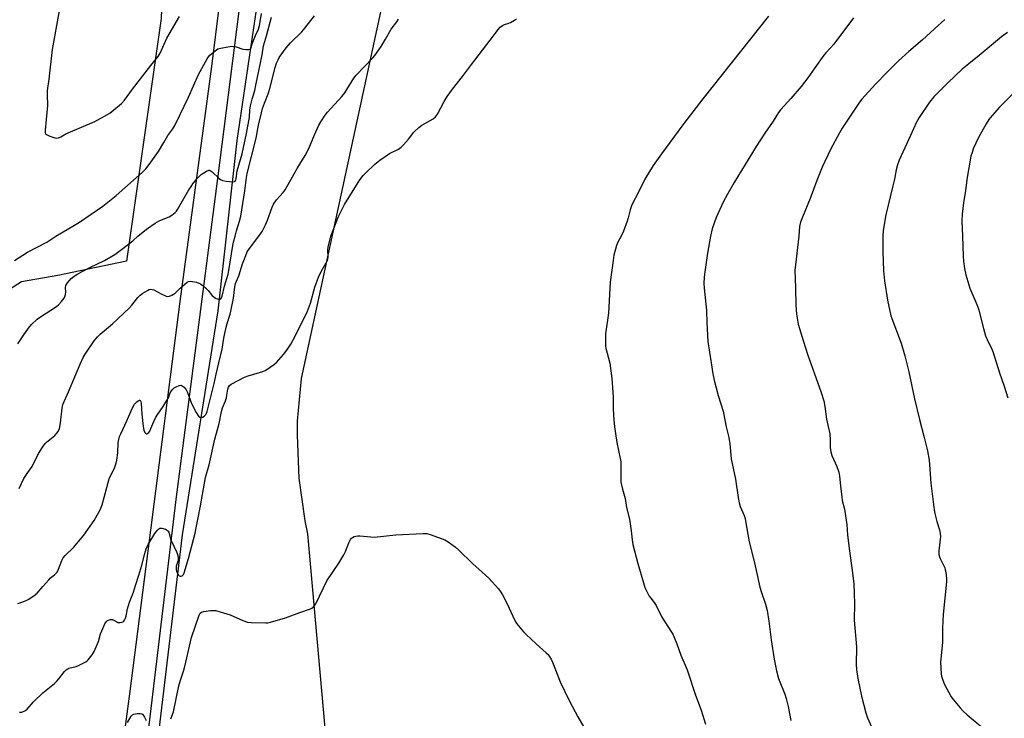
# Model space of a CAD drawing. Units: inches. Extents: x 1285768 to 1291768, y 569447 to 573448.
# Drawn here: x 1286247 to 1286689, y 569783 to 570097 of the extents above; entities that cross this region are included whole.
import ezdxf

# ---------------------------------------------------------------- set-up
doc = ezdxf.new("R2010")
doc.units = ezdxf.units.IN
doc.header["$MEASUREMENT"] = 0
for name, color, linetype in [('HYDRO-Canal', 164, 'Continuous'), ('NTRL-Farm Land', 3, 'Continuous'), ('NTRL-Pasture Land', 2, 'Continuous'), ('TRANS-Driveway', 251, 'Continuous'), ('Undefined', 1, 'Continuous')]:
    doc.layers.add(name, color=color, linetype=linetype)

msp = doc.modelspace()

# ---------------------------------------------------------------- linework, layer by layer
at = {"layer": 'HYDRO-Canal'}
msp.add_lwpolyline([(1286290.62, 569613.3), (1286293.75, 569663.83), (1286308.49, 569771.53), (1286319.74, 569865.62), (1286335.75, 569966.46), (1286344.36, 570043.1), (1286360.99, 570155.61), (1286372.3, 570239.81), (1286376.84, 570262.35)], dxfattribs=at)
at = {"layer": 'NTRL-Farm Land'}
msp.add_polyline3d([(1286366.83, 570451.4, 0), (1286350.84, 570345.61, 0), (1286344.13, 570300.28, 0), (1286301.01, 570282.1, 0), (1286282.99, 570266.33, 0), (1286282.5, 570189.51, 0), (1286303.19, 570169.63, 0), (1286311.83, 570143.82, 0), (1286310.21, 570097.95, 0), (1286294.63, 569988.77, 0), (1286263.71, 569982.36, 0), (1286247.31, 569979.44, 0), (1286236.4, 569972.58, 0)], dxfattribs=at)
at = {"layer": 'NTRL-Pasture Land'}
msp.add_lwpolyline([(1286383.9, 569778.67), (1286376.18, 569866.17), (1286374.96, 569872.03), (1286372.24, 569891.16), (1286371.41, 569910.46), (1286371.55, 569916.81), (1286373.24, 569936.06), (1286409.72, 570104.35), (1286434.62, 570220.15), (1286438.76, 570228.4), (1286447.61, 570243.15), (1286457.86, 570256.96), (1286469.42, 570269.7), (1286482.17, 570281.25), (1286496, 570291.49), (1286509.92, 570299.88), (1286525.44, 570307.31), (1286541.6, 570313.19), (1286558.27, 570317.45), (1286575.27, 570320.06), (1286606.29, 570314.66), (1286644.72, 570304.67), (1286753.63, 570272.6)], dxfattribs=at)
at = {"layer": 'TRANS-Driveway'}
for points in [[(1286285.59, 569715.49), (1286296.11, 569794.22), (1286318.73, 569970.7), (1286332.9, 570076.3), (1286346.63, 570185.98), (1286356.5, 570258.09), (1286368.91, 570353.93), (1286381.4, 570454.58)], [(1286626.15, 570397), (1286572.78, 570356.83), (1286517.57, 570309.07), (1286509.66, 570303.4), (1286501.24, 570298.54), (1286494.65, 570295.46), (1286485.52, 570292.11), (1286476.11, 570289.67), (1286466.5, 570288.16), (1286458.45, 570287.63), (1286411.31, 570280.92), (1286386.36, 570275.74), (1286382.98, 570273.88), (1286379.8, 570271.7), (1286376.85, 570269.22), (1286374.93, 570267.3), (1286372.44, 570264.37), (1286370.24, 570261.2), (1286368.37, 570257.83), (1286366.23, 570252.56), (1286353.74, 570169.6), (1286335.5, 570026.02), (1286316.72, 569881.57), (1286301.29, 569752.48)]]:
    msp.add_lwpolyline(points, dxfattribs=at)
at = {"layer": 'Undefined'}
for points, elevation in [([(1286262.82, 570000), (1286265.31, 570001.56), (1286271.2, 570004.96), (1286273.42, 570006.33), (1286283.88, 570013.49), (1286289.96, 570018.37), (1286297.69, 570025.26), (1286301.69, 570028.62), (1286303.26, 570030.23), (1286304.81, 570032.28), (1286308.91, 570038.16), (1286311.36, 570042.09), (1286313.21, 570045.3), (1286315.49, 570048.36), (1286316.39, 570049.8), (1286318.52, 570054.38), (1286322.5, 570062.49), (1286326.9, 570072.67), (1286330.86, 570079.79), (1286331.5, 570080.74), (1286332.08, 570081.36), (1286334.44, 570083.44), (1286335.6, 570084.21), (1286336.98, 570084.62), (1286340.18, 570085.19), (1286341.92, 570085.42), (1286342.77, 570085.39), (1286343.88, 570085.12), (1286346.94, 570084.19), (1286348.33, 570083.99), (1286349.65, 570084.01), (1286350.09, 570084.13), (1286350.43, 570084.41), (1286350.63, 570084.85), (1286351.14, 570086.51), (1286352.63, 570090.31), (1286353.9, 570093.12), (1286354.43, 570094.84), (1286354.73, 570096.46), (1286355.25, 570100.16)], 520), ([(1286299.74, 570000), (1286303.55, 570003.24), (1286307.53, 570005.86), (1286309.6, 570007.03), (1286313.75, 570008.65), (1286314.94, 570009.42), (1286316.49, 570010.66), (1286317.06, 570011.28), (1286317.56, 570012), (1286322.67, 570020.88), (1286323.62, 570022.39), (1286324.45, 570023.53), (1286326.34, 570025.97), (1286327.06, 570026.78), (1286328.19, 570027.69), (1286330.6, 570029.33), (1286331.55, 570029.73), (1286331.78, 570029.74), (1286332.22, 570029.59), (1286333.07, 570028.96), (1286336.21, 570025.96), (1286336.9, 570025.46), (1286337.69, 570025.1), (1286339.44, 570024.78), (1286342.4, 570024.48), (1286343.15, 570024.58), (1286343.49, 570024.8), (1286343.7, 570025.14), (1286343.89, 570025.84), (1286344.16, 570028.39), (1286344.34, 570029.34), (1286346.6, 570037.12), (1286348.57, 570046.18), (1286349.84, 570053.47), (1286350.08, 570056.67), (1286350.36, 570058.62), (1286351.06, 570061.6), (1286352.27, 570065.6), (1286352.81, 570067.88), (1286355.55, 570081.54), (1286356.21, 570085.67), (1286357.61, 570090.11), (1286359.86, 570098.59)], 522), ([(1286343.44, 570000), (1286343.98, 570002.36), (1286345.44, 570006.78), (1286345.95, 570008.97), (1286347.83, 570020.47), (1286348.53, 570026.43), (1286348.85, 570028.27), (1286352.84, 570044.05), (1286354.01, 570049.96), (1286355.27, 570055.43), (1286355.79, 570057.4), (1286356.57, 570059.91), (1286358.29, 570064.04), (1286359.1, 570066.38), (1286361.43, 570075.87), (1286362.06, 570077.8), (1286362.75, 570079.34), (1286363.3, 570080.34), (1286366.44, 570084.68), (1286368.31, 570086.92), (1286373.38, 570091.96), (1286374.77, 570093.51), (1286379.13, 570099.19)], 524), ([(1286354.13, 570000), (1286355.65, 570002.11), (1286357.09, 570005.08), (1286358.02, 570007.26), (1286360.14, 570013.04), (1286360.74, 570014.37), (1286362.02, 570016.32), (1286364.99, 570019.68), (1286365.88, 570020.87), (1286371.35, 570030.5), (1286374.87, 570036.28), (1286376.57, 570039.52), (1286379.13, 570045.63), (1286381.09, 570049.93), (1286381.96, 570051.48), (1286383.94, 570054.46), (1286385, 570055.86), (1286391.4, 570062.91), (1286392.7, 570064.48), (1286393.7, 570065.94), (1286396.84, 570071.05), (1286397.8, 570072.37), (1286405.33, 570080.22), (1286406.24, 570081.33), (1286408.1, 570083.87), (1286409.05, 570085.3), (1286411.01, 570088.58), (1286413.58, 570093.11), (1286416.09, 570096.35), (1286416.89, 570097.56)], 526), ([(1286386.53, 570000), (1286389.97, 570008.88), (1286392.64, 570014.33), (1286398.7, 570024.2), (1286399.56, 570025.42), (1286401.05, 570027.27), (1286402.26, 570028.54), (1286406.3, 570032.35), (1286408.5, 570034.26), (1286412.8, 570037.17), (1286416.91, 570039.18), (1286418.15, 570040.05), (1286419.16, 570041.08), (1286421.43, 570043.72), (1286423.81, 570046.78), (1286426.05, 570048.91), (1286427.45, 570049.9), (1286432.41, 570052.86), (1286433.47, 570053.69), (1286433.95, 570054.24), (1286434.42, 570054.96), (1286437.36, 570060.57), (1286438.79, 570062.77), (1286441.23, 570066.1), (1286445.7, 570071.86), (1286449.66, 570077.29), (1286458.15, 570088.15), (1286461.79, 570093.15), (1286462.6, 570093.96), (1286463.72, 570094.81), (1286464.51, 570095.16), (1286466.5, 570095.75), (1286467.31, 570096.08), (1286469.08, 570097.1), (1286469.91, 570097.83)], 528), ([(1286583.28, 570099.04), (1286553.76, 570061.78), (1286545.2, 570050.64), (1286541.02, 570045.07), (1286535.17, 570037.02), (1286531.46, 570031.73), (1286527.59, 570025.66), (1286524.94, 570020.09), (1286521.8, 570014.08), (1286521.04, 570011.92), (1286520.12, 570008.22), (1286519.7, 570006.8), (1286518.08, 570002.29), (1286517.03, 570000)], 528), ([(1286621.54, 570098.23), (1286612.64, 570086.4), (1286611.36, 570084.86), (1286609.09, 570082.48), (1286608.19, 570081.38), (1286604.03, 570075.69), (1286600.93, 570071.25), (1286597.94, 570067.32), (1286593.36, 570061.93), (1286588.82, 570056.97), (1286587.76, 570055.66), (1286585.36, 570051.72), (1286581.64, 570046.29), (1286577.73, 570040.37), (1286567.85, 570024.12), (1286564.82, 570018.96), (1286562.88, 570015.27), (1286559.79, 570008.42), (1286558.01, 570003.29), (1286557.22, 570000)], 526), ([(1286662.5, 570097.54), (1286657.85, 570093.34), (1286652.46, 570088.27), (1286646.33, 570083.01), (1286641.74, 570078.93), (1286636.66, 570073.83), (1286631.39, 570068.38), (1286625.2, 570061.59), (1286624.18, 570060.32), (1286623.22, 570058.94), (1286616.45, 570048.55), (1286615.21, 570046.52), (1286611.12, 570038.95), (1286607.34, 570031.01), (1286604.96, 570025.09), (1286602.04, 570017.02), (1286598.49, 570008.51), (1286597.64, 570006.32), (1286597.23, 570004.44), (1286596.84, 570000)], 524), ([(1286690.71, 570091.6), (1286688, 570089.66), (1286678.04, 570081.21), (1286673.3, 570077.53), (1286670.39, 570075.06), (1286663.86, 570068.93), (1286657.6, 570062.75), (1286655.65, 570060.33), (1286650.96, 570053.39), (1286649.81, 570051.32), (1286647.08, 570045.35), (1286642.06, 570034.22), (1286641.28, 570032.06), (1286640.68, 570029.85), (1286639.91, 570025.71), (1286639.1, 570022.07), (1286635.99, 570009.62), (1286634.88, 570002.55), (1286634.63, 570000)], 522), ([(1286693.58, 570064.52), (1286687.18, 570058), (1286683.83, 570054.29), (1286682.34, 570052.51), (1286681.12, 570050.61), (1286677.69, 570044.39), (1286675.37, 570039.35), (1286674.78, 570037.69), (1286674.31, 570035.99), (1286672.54, 570026.47), (1286671.83, 570020.56), (1286670.95, 570014.96), (1286670.29, 570009.84), (1286670.14, 570006.95), (1286670.47, 570000)], 520), ([(1286244.25, 569989.02), (1286250.13, 569992.89), (1286254.36, 569995.04), (1286258.69, 569997.39), (1286262.82, 570000)], 520), ([(1286245.66, 569834.85), (1286248.37, 569835.77), (1286249.7, 569836.27), (1286250.71, 569836.78), (1286253.08, 569838.35), (1286254.41, 569839.4), (1286256.99, 569842.51), (1286259.65, 569845.5), (1286260.47, 569846.3), (1286262.22, 569847.76), (1286263.37, 569848.96), (1286264.08, 569850.21), (1286265.54, 569854.08), (1286266.18, 569855.31), (1286267.07, 569856.4), (1286270.84, 569860.19), (1286275.42, 569865.58), (1286280.12, 569872.2), (1286282.72, 569876.89), (1286283.58, 569879.21), (1286286.86, 569890.93), (1286287.41, 569892.26), (1286289.23, 569895.73), (1286290.01, 569897.89), (1286290.28, 569899.33), (1286290.67, 569902.54), (1286290.81, 569907.15), (1286291.08, 569908.55), (1286291.45, 569909.92), (1286291.98, 569911.17), (1286294.79, 569916.97), (1286297.08, 569922.45), (1286298.25, 569924.53), (1286299.2, 569925.55), (1286299.81, 569926.01), (1286300.39, 569926.27), (1286300.71, 569926.2), (1286301.03, 569925.72), (1286301.21, 569924.78), (1286301.45, 569919.97), (1286302.03, 569914.47), (1286302.42, 569912.78), (1286302.8, 569911.77), (1286303.08, 569911.38), (1286303.63, 569911.12), (1286303.83, 569911.14), (1286304.22, 569911.34), (1286304.59, 569911.7), (1286305.08, 569912.38), (1286305.59, 569913.44), (1286306.91, 569916.72), (1286307.68, 569918.26), (1286308.7, 569919.99), (1286311.14, 569923.4), (1286312.79, 569926.04), (1286313.42, 569927.29), (1286314.28, 569929.56), (1286314.76, 569930.39), (1286315.43, 569931.24), (1286316, 569931.73), (1286316.97, 569932.28), (1286318.25, 569932.81), (1286318.99, 569932.96), (1286319.68, 569932.75), (1286320.53, 569932.04), (1286321.44, 569930.92), (1286321.99, 569929.75), (1286323.87, 569924.77), (1286325.98, 569920.67), (1286327.01, 569919.04), (1286327.59, 569918.58), (1286328.07, 569918.47), (1286328.31, 569918.5), (1286328.79, 569918.67), (1286329.49, 569919.08), (1286330.3, 569919.82), (1286330.63, 569920.38), (1286330.88, 569921.13), (1286334.02, 569933.75), (1286334.9, 569937.92), (1286336.16, 569943.07), (1286337.53, 569949.14), (1286338.29, 569954.13), (1286339.33, 569959.1), (1286339.81, 569960.77), (1286341.19, 569964.88), (1286341.57, 569966.27), (1286342.72, 569972.06), (1286343.33, 569977.29), (1286343.63, 569978.76), (1286345.08, 569982.19), (1286346.75, 569987.58), (1286348.18, 569991.39), (1286348.86, 569992.96), (1286349.82, 569994.44), (1286354.13, 570000)], 526), ([(1286245.75, 569951.65), (1286248.09, 569955.25), (1286250.48, 569958.69), (1286251.8, 569960.3), (1286254.45, 569962.69), (1286255.88, 569963.71), (1286263.11, 569968.42), (1286263.95, 569969.14), (1286265.3, 569970.62), (1286266.5, 569972.19), (1286266.87, 569972.94), (1286267.13, 569973.74), (1286267.25, 569974.78), (1286267.14, 569977), (1286267.3, 569977.79), (1286268.01, 569978.96), (1286269.63, 569980.91), (1286270.99, 569982.02), (1286272.73, 569983.08), (1286278.08, 569985.95), (1286284.63, 569989.02), (1286289.37, 569991.82), (1286292.37, 569994.02), (1286297.37, 569997.98), (1286299.74, 570000)], 522), ([(1286246.39, 569886.6), (1286248.49, 569891.1), (1286250.15, 569893.73), (1286252.19, 569896.45), (1286255.08, 569902.25), (1286257.29, 569905.76), (1286257.99, 569906.71), (1286258.61, 569907.33), (1286262.33, 569910.3), (1286263.44, 569911.53), (1286264.03, 569912.43), (1286264.4, 569913.51), (1286264.92, 569916.08), (1286265.67, 569922.7), (1286266.03, 569924.34), (1286268.54, 569930), (1286273.75, 569942.49), (1286275.14, 569945.39), (1286276, 569946.93), (1286280.03, 569952.88), (1286281.5, 569954.7), (1286282.81, 569955.97), (1286288.25, 569960.6), (1286295.79, 569967.7), (1286296.95, 569968.96), (1286299.7, 569972.4), (1286300.79, 569973.52), (1286301.97, 569974.36), (1286304.03, 569975.58), (1286304.81, 569975.96), (1286305.59, 569976.15), (1286306.08, 569976.08), (1286306.82, 569975.81), (1286310.1, 569974.14), (1286312.44, 569973.09), (1286313.21, 569972.89), (1286313.98, 569972.99), (1286315, 569973.46), (1286316.46, 569974.42), (1286318.74, 569976.69), (1286321.79, 569979.3), (1286322.48, 569979.7), (1286323.24, 569979.83), (1286324.33, 569979.69), (1286326, 569979.29), (1286327.07, 569978.93), (1286327.84, 569978.53), (1286329.04, 569977.71), (1286330.1, 569976.77), (1286331.27, 569975.55), (1286332.95, 569973.51), (1286334.15, 569972.36), (1286334.88, 569971.94), (1286335.92, 569971.61), (1286336.63, 569971.64), (1286336.99, 569971.88), (1286337.28, 569972.25), (1286337.56, 569972.97), (1286338.59, 569977.57), (1286340.33, 569982.91), (1286340.64, 569984.52), (1286342.35, 569995.75), (1286342.69, 569997.32), (1286343.44, 570000)], 524), ([(1286246.49, 569785.86), (1286247.52, 569785.96), (1286248.83, 569786.46), (1286249.31, 569786.76), (1286249.94, 569787.31), (1286252.79, 569790.52), (1286256.91, 569794.59), (1286262.17, 569798.81), (1286263.28, 569799.8), (1286264.22, 569800.91), (1286266.71, 569804.19), (1286267.5, 569805.02), (1286268.18, 569805.49), (1286268.72, 569805.71), (1286271.9, 569806.48), (1286273.02, 569806.9), (1286276.23, 569808.5), (1286276.96, 569809), (1286277.38, 569809.4), (1286279.18, 569811.73), (1286280.04, 569813.24), (1286281.92, 569817.73), (1286282.94, 569821.1), (1286283.45, 569822.5), (1286284.9, 569825.61), (1286285.61, 569826.75), (1286286, 569827.1), (1286286.48, 569827.37), (1286287.27, 569827.62), (1286287.81, 569827.66), (1286288.35, 569827.56), (1286288.88, 569827.35), (1286290.23, 569826.5), (1286290.68, 569826.3), (1286291.2, 569826.22), (1286291.73, 569826.24), (1286292.51, 569826.39), (1286292.99, 569826.59), (1286293.38, 569826.91), (1286293.7, 569827.36), (1286294.07, 569828.14), (1286294.46, 569829.26), (1286295.07, 569832.34), (1286295.9, 569835.35), (1286297.71, 569839.9), (1286298.56, 569842.95), (1286300.16, 569847.53), (1286301.42, 569852.03), (1286302.76, 569857.25), (1286303.45, 569859.39), (1286304.35, 569861.3), (1286307.35, 569866.28), (1286308.59, 569867.81), (1286309.18, 569868.35), (1286309.6, 569868.62), (1286310.05, 569868.73), (1286310.54, 569868.69), (1286312.08, 569868.2), (1286313, 569867.67), (1286313.33, 569867.31), (1286313.57, 569866.89), (1286314.58, 569863.48), (1286317.17, 569857.76), (1286317.64, 569856.39), (1286317.78, 569855.35), (1286317.76, 569854.57), (1286317.6, 569853.75), (1286316.97, 569851.61), (1286316.85, 569850.85), (1286316.91, 569850.06), (1286317.14, 569849.25), (1286317.68, 569847.98), (1286317.95, 569847.54), (1286318.29, 569847.23), (1286318.72, 569847.09), (1286319.18, 569847.09), (1286319.62, 569847.22), (1286319.98, 569847.51), (1286320.24, 569847.92), (1286320.54, 569848.67), (1286322.49, 569854.99), (1286324.01, 569860.69), (1286325.39, 569866.38), (1286326.13, 569869.62), (1286326.81, 569873.38), (1286327.93, 569878.71), (1286330.16, 569891.49), (1286331.7, 569897.2), (1286334.32, 569908.78), (1286336.25, 569915.73), (1286337.24, 569921.17), (1286337.74, 569922.76), (1286339.04, 569926), (1286339.51, 569927.37), (1286339.77, 569928.52), (1286340.17, 569931.15), (1286340.46, 569932.16), (1286340.85, 569932.82), (1286341.72, 569933.5), (1286347.67, 569936.61), (1286349.33, 569937.21), (1286355.85, 569939.18), (1286356.94, 569939.61), (1286357.68, 569940.03), (1286360.72, 569942.13), (1286361.96, 569943.14), (1286365.24, 569946.81), (1286366.68, 569948.68), (1286368.41, 569951.4), (1286370.49, 569955.11), (1286375.98, 569966.22), (1286377.39, 569969.84), (1286379.33, 569977.08), (1286380.88, 569981.58), (1286382.1, 569984.11), (1286384.4, 569988), (1286384.9, 569989.03), (1286385.12, 569989.8), (1286385.24, 569990.59), (1286385.16, 569993.83), (1286385.27, 569995), (1286385.8, 569997.68), (1286386.53, 570000)], 528), ([(1286517.03, 570000), (1286515.54, 569997.29), (1286514.88, 569995.77), (1286513.79, 569991.42), (1286513.36, 569989.07), (1286512.11, 569979.26), (1286511.39, 569965.38), (1286509.95, 569956.09), (1286509.93, 569951.66), (1286510.01, 569950.49), (1286510.17, 569949.65), (1286511.89, 569942.93), (1286512.87, 569936.02), (1286513.35, 569927.82), (1286513.39, 569922.97), (1286513.54, 569919.25), (1286514.06, 569914.25), (1286515.13, 569907.18), (1286516.64, 569900), (1286516.88, 569898.52), (1286516.94, 569896.73), (1286516.86, 569890.48), (1286516.94, 569889.34), (1286517.57, 569886.2), (1286518.84, 569882.07), (1286519.46, 569878.01), (1286520.77, 569872.74), (1286521.58, 569867.48), (1286521.99, 569863.49), (1286522.33, 569861.33), (1286524.55, 569852.74), (1286527.04, 569844.04), (1286527.68, 569842.06), (1286528.42, 569840.46), (1286529.66, 569838.1), (1286530.3, 569837.16), (1286531.86, 569835.2), (1286532.77, 569833.85), (1286535.28, 569828.7), (1286539.67, 569821.98), (1286540.23, 569820.97), (1286540.71, 569819.92), (1286542.01, 569816.69), (1286543.91, 569811.6), (1286546.75, 569804.99), (1286550.41, 569793.57), (1286552.92, 569786.81), (1286554.89, 569780.59)], 528), ([(1286557.22, 570000), (1286555.79, 569992.31), (1286554.58, 569983.92), (1286554.33, 569981.61), (1286554.25, 569978.76), (1286554.38, 569976.7), (1286555.36, 569966.57), (1286555.51, 569961.24), (1286556.05, 569952.7), (1286557.46, 569943.04), (1286558.29, 569938.17), (1286558.87, 569935.31), (1286560.6, 569928.42), (1286562.87, 569921.33), (1286564.28, 569914.32), (1286565.42, 569909.4), (1286565.82, 569906.58), (1286566.46, 569899.93), (1286568.37, 569890.78), (1286569.63, 569882.41), (1286570.05, 569880.13), (1286570.57, 569878.48), (1286572.26, 569874.42), (1286572.74, 569873.03), (1286573.13, 569871.08), (1286574.53, 569862.54), (1286576.98, 569853.04), (1286579.39, 569842.19), (1286579.94, 569840.22), (1286581.91, 569834.51), (1286582.73, 569831.64), (1286583.43, 569826.79), (1286584.4, 569818.43), (1286585.76, 569809.8), (1286586.82, 569804.46), (1286587.81, 569801.02), (1286590.55, 569793.98), (1286591.18, 569792.06), (1286592.06, 569788.49), (1286593.31, 569782.16)], 526), ([(1286596.84, 570000), (1286596.37, 569994.85), (1286595.69, 569989.74), (1286595.18, 569984.57), (1286595.47, 569976.91), (1286595.5, 569968.92), (1286595.8, 569964.96), (1286596.64, 569960.48), (1286598.83, 569953.14), (1286600.98, 569946.56), (1286603.88, 569938.08), (1286606.86, 569930.21), (1286608.16, 569925.93), (1286608.63, 569923.43), (1286609.41, 569917.64), (1286610.78, 569911.1), (1286611.05, 569908.24), (1286611.03, 569905), (1286611.32, 569903.06), (1286611.82, 569901.43), (1286614.05, 569896.4), (1286614.84, 569893.84), (1286615.25, 569892.11), (1286615.58, 569887.67), (1286616.19, 569882.62), (1286616.46, 569881.16), (1286617.41, 569877.18), (1286618.47, 569870.29), (1286618.86, 569865.54), (1286619.63, 569858.44), (1286620.88, 569849.7), (1286621.59, 569843.78), (1286621.87, 569834.84), (1286621.83, 569827.29), (1286622.82, 569815.34), (1286622.7, 569807.31), (1286622.81, 569805.07), (1286623.39, 569801.04), (1286625.08, 569793.17), (1286627.1, 569785.58), (1286627.82, 569783.37), (1286630.16, 569777.99)], 524), ([(1286634.63, 570000), (1286634.64, 569993.17), (1286634.92, 569984.44), (1286635.37, 569979.86), (1286636.71, 569971.2), (1286638.34, 569964.14), (1286642.87, 569951.95), (1286644.56, 569946.2), (1286646.38, 569939.07), (1286648.93, 569926.82), (1286651.17, 569917.59), (1286653.19, 569910.05), (1286654.8, 569903.46), (1286655.52, 569899.32), (1286656.23, 569888.93), (1286657.78, 569876.92), (1286658.12, 569875.24), (1286659.03, 569871.65), (1286660.22, 569867.89), (1286660.51, 569866.29), (1286660.54, 569864.92), (1286659.88, 569858.49), (1286659.88, 569856.77), (1286660.29, 569855.27), (1286661.69, 569852.68), (1286662.51, 569850.84), (1286662.78, 569850.02), (1286662.98, 569848.91), (1286663.25, 569846.05), (1286663.26, 569844.61), (1286661.84, 569829.8), (1286661.58, 569823.87), (1286661.52, 569817.2), (1286660.61, 569808.44), (1286660.86, 569803.24), (1286661.06, 569802.13), (1286661.63, 569800.25), (1286662.44, 569798.39), (1286665.43, 569792.87), (1286666.48, 569791.45), (1286669.47, 569787.81), (1286670.68, 569786.51), (1286672.66, 569784.71), (1286680.56, 569778.14)], 522), ([(1286670.47, 570000), (1286670.77, 569991.17), (1286670.92, 569988.84), (1286671.39, 569985.44), (1286672.02, 569982.64), (1286673.81, 569976.7), (1286676.94, 569969.26), (1286677.81, 569966.87), (1286678.35, 569964.95), (1286679.91, 569958.44), (1286680.91, 569955.19), (1286681.54, 569953.61), (1286683.67, 569949.24), (1286684.34, 569947.68), (1286687.18, 569938.53), (1286689.25, 569932.57), (1286690.89, 569927.3)], 520), ([(1286314.56, 569782.86), (1286315.73, 569786.03), (1286318.14, 569797.74), (1286318.87, 569800.35), (1286320.48, 569805.29), (1286321.33, 569808.37), (1286323.81, 569819.57), (1286327.22, 569829.49), (1286327.73, 569830.45), (1286328.31, 569830.95), (1286329.38, 569831.26), (1286332.35, 569831.62), (1286333.83, 569831.7), (1286334.7, 569831.61), (1286336.67, 569831.11), (1286341.14, 569829.78), (1286346.9, 569827.17), (1286348.92, 569826.46), (1286350.65, 569826.26), (1286357.24, 569826.12), (1286358.13, 569826.18), (1286359.27, 569826.4), (1286366.04, 569828.29), (1286372.54, 569830.79), (1286377.25, 569832.34), (1286377.98, 569832.76), (1286378.63, 569833.28), (1286379.19, 569833.88), (1286379.67, 569834.61), (1286384.73, 569844.96), (1286390.12, 569852.87), (1286392.26, 569856.66), (1286393.05, 569858.21), (1286394.53, 569862.03), (1286395.28, 569863.53), (1286395.76, 569864.19), (1286396.17, 569864.53), (1286396.93, 569864.9), (1286397.76, 569865.16), (1286398.61, 569865.31), (1286399.49, 569865.31), (1286404.52, 569864.73), (1286405.99, 569864.66), (1286415.67, 569865.65), (1286427.86, 569866.26), (1286429.62, 569866.22), (1286431.62, 569865.67), (1286437.8, 569863.48), (1286439.28, 569862.58), (1286442.55, 569860.15), (1286444.08, 569858.81), (1286450.15, 569852.85), (1286457.46, 569846.24), (1286461.83, 569841.36), (1286462.94, 569839.96), (1286463.66, 569838.71), (1286465.89, 569834.28), (1286469.09, 569827.44), (1286469.65, 569826.42), (1286470.15, 569825.72), (1286473.08, 569822.12), (1286474.25, 569820.81), (1286478.76, 569816.68), (1286483.32, 569812.68), (1286484.12, 569811.86), (1286484.63, 569811.18), (1286485.53, 569809.74), (1286486.19, 569808.47), (1286489.61, 569799.62), (1286493.72, 569790.91), (1286497.5, 569783.87), (1286502.3, 569775.65)], 530), ([(1286295.05, 569781.22), (1286296.71, 569784.12), (1286297.21, 569784.67), (1286297.91, 569785.02), (1286299.34, 569785.27), (1286300.79, 569785.33), (1286301.55, 569785.15), (1286301.92, 569784.85), (1286302.65, 569783.75), (1286303.36, 569782.23)], 530)]:
    msp.add_lwpolyline(points, dxfattribs=dict(at, elevation=elevation))
msp.add_polyline3d([(1286264.35, 570101.31, 518), (1286261.1, 570083.99, 518), (1286259.67, 570070.62, 518), (1286258.89, 570065.53, 518), (1286258.85, 570063.56, 518), (1286259.07, 570058.85, 518), (1286258.52, 570052.44, 518), (1286257.95, 570047.75, 518), (1286257.97, 570046.65, 518), (1286258.22, 570046.06, 518), (1286258.61, 570045.71, 518), (1286260.17, 570044.98, 518), (1286262.42, 570044.22, 518), (1286263.24, 570044.15, 518), (1286264, 570044.3, 518), (1286265, 570044.69, 518), (1286267.24, 570045.99, 518), (1286268.3, 570046.5, 518), (1286280.39, 570051.57, 518), (1286286.06, 570054.73, 518), (1286287.06, 570055.36, 518), (1286288, 570056.07, 518), (1286292.28, 570059.7, 518), (1286293.71, 570061.18, 518), (1286297.35, 570066.16, 518), (1286305.47, 570076.75, 518), (1286308.78, 570080.8, 518), (1286309.71, 570082.37, 518), (1286312.74, 570089.05, 518), (1286318.38, 570098.75, 518)], dxfattribs=at)

doc.saveas('drawing.dxf')
